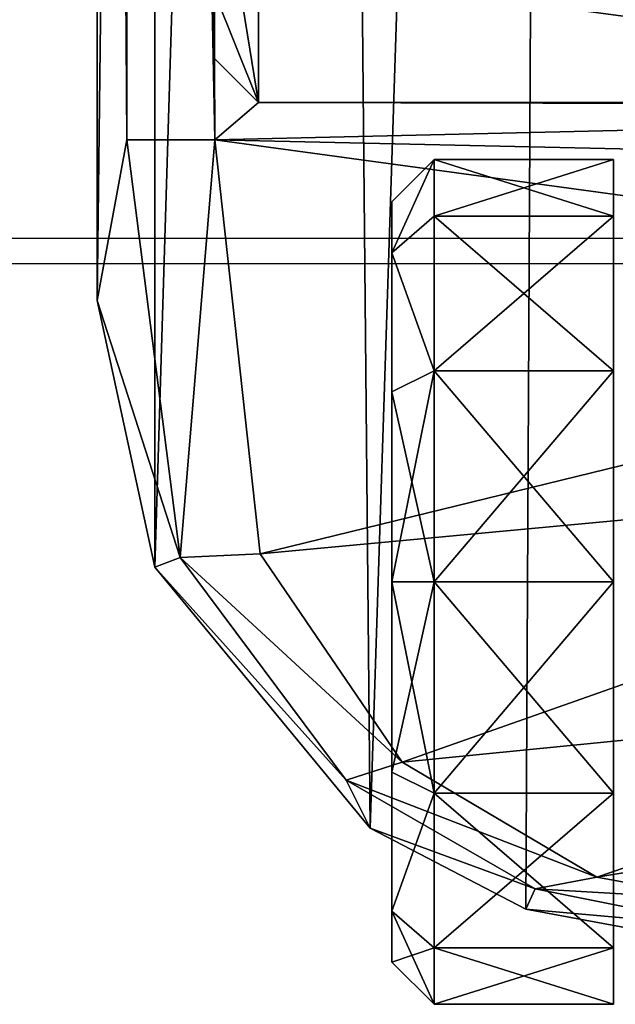
# Model space of a CAD drawing. Units: inches. Extents: x -101 to 278, y -149 to 110.
# Drawn here: x 37 to 39, y 87 to 90 of the extents above; entities that cross this region are included whole.
import ezdxf

# ---------------------------------------------------------------- set-up
doc = ezdxf.new("R2010")
doc.units = ezdxf.units.IN
doc.header["$MEASUREMENT"] = 0
for name, color, linetype in [('CART', 3, 'Continuous'), ('CART-CASTER', 7, 'Continuous'), ('WKSURF', 6, 'Continuous')]:
    doc.layers.add(name, color=color, linetype=linetype)

# ---------------------------------------------------------------- blocks, each defined once
blk = doc.blocks.new('SA702696')
at = {"layer": 'CART'}
for p, q in [((-21.4249, 194.2732, 2.5525), (-21.4249, 181.2732, 2.5525)), ((-21.3406, 181.7297, 4.9672), (-21.3406, 194.2732, 4.9672)), ((-21.0913, 182.6051, 5.2085), (-21.0913, 181.9601, 5.2085)), ((-21.0913, 181.9601, 36.9335), (-21.0913, 182.1479, 37.1213)), ((-21.0913, 181.9601, 5.2085), (-21.0913, 181.9601, 36.9335)), ((-21.0913, 181.9601, 36.9335), (-20.9663, 181.8351, 36.8085)), ((-20.9663, 181.8351, 5.2085), (-21.0913, 181.9601, 5.2085)), ((-21.0913, 181.9601, 5.2085), (-21.0908, 181.7297, 5.2085)), ((-20.9663, 181.8351, 36.8085), (-20.9663, 181.8351, 5.2085)), ((-20.9663, 181.8351, 5.2085), (1.7837, 181.8351, 5.2085)), ((-20.9663, 181.8351, 36.8085), (-18.0913, 181.8351, 36.8085)), ((-21.3406, 181.7297, 4.9672), (-21.4249, 181.2732, 2.5525)), ((-21.1894, 180.543, 4.7558), (-21.3406, 181.7297, 4.9672)), ((-21.3406, 181.7297, 4.9672), (-21.0908, 181.7297, 5.2085)), ((-20.9621, 180.5527, 4.9788), (-21.0908, 181.7297, 5.2085)), ((-21.4249, 181.2732, 2.5525), (-21.2613, 180.5152, 2.5525)), ((-21.2613, 180.5152, 2.5525), (-21.1894, 180.543, 4.7558)), ((-21.1894, 180.543, 4.7558), (-20.9621, 180.5527, 4.9788)), ((-20.7176, 179.91, 4.4634), (-21.1894, 180.543, 4.7558)), ((-20.9621, 180.5527, 4.9788), (-20.5582, 179.9611, 4.661)), ((-21.2613, 180.5152, 2.5525), (-20.6495, 179.7737, 2.5525)), ((-20.7176, 179.91, 4.4634), (-20.5582, 179.9611, 4.661)), ((-20.5582, 179.9611, 4.661), (-20.0045, 179.6346, 4.404)), ((-20.7176, 179.91, 4.4634), (-20.6495, 179.7737, 2.5525)), ((-20.1803, 179.6009, 4.2565), (-20.7176, 179.91, 4.4634)), ((-20.6495, 179.7737, 2.5525), (-20.2067, 179.5432, 2.5525)), ((-20.1803, 179.6009, 4.2565), (-20.0045, 179.6346, 4.404)), ((-20.0045, 179.6346, 4.404), (-19.6578, 179.5713, 4.3454)), ((-20.2067, 179.5432, 2.5525), (-20.1803, 179.6009, 4.2565)), ((-19.6426, 179.4932, 4.1738), (-20.1803, 179.6009, 4.2565)), ((-20.2067, 179.5432, 2.5525), (-19.624, 179.436, 2.5525))]:
    blk.add_line(p, q, dxfattribs=at)
at = {"layer": 'CART-CASTER'}
for p, q in [((-20.5874, 181.5532, 1.2), (-20.4674, 181.6732, 1.2)), ((-20.4674, 181.5124, 0.6), (-20.4674, 181.6732, 1.2)), ((-20.4674, 181.6732, 1.2), (-19.9574, 181.6732, 1.2)), ((-20.4674, 181.6732, 1.2), (-20.4674, 181.5124, 1.8)), ((-19.9574, 181.5124, 0.6), (-19.9574, 181.6732, 1.2)), ((-19.9574, 181.6732, 1.2), (-19.9574, 181.5124, 1.8)), ((-20.5874, 181.5532, 1.2), (-20.5874, 181.4085, 0.66)), ((-20.5874, 181.4085, 1.74), (-20.5874, 181.5532, 1.2)), ((-20.4674, 181.5124, 0.6), (-20.5874, 181.4085, 0.66)), ((-20.4674, 181.5124, 1.8), (-20.5874, 181.4085, 1.74)), ((-19.9574, 181.5124, 0.6), (-20.4674, 181.5124, 0.6)), ((-20.4674, 181.0732, 0.1608), (-20.4674, 181.5124, 0.6)), ((-19.9574, 181.5124, 1.8), (-20.4674, 181.5124, 1.8)), ((-20.4674, 181.5124, 1.8), (-20.4674, 181.0732, 2.2393)), ((-19.9574, 181.0732, 0.1608), (-19.9574, 181.5124, 0.6)), ((-19.9574, 181.5124, 1.8), (-19.9574, 181.0732, 2.2393)), ((-20.5874, 181.4085, 0.66), (-20.5874, 181.0132, 0.2647)), ((-20.5874, 181.0132, 2.1353), (-20.5874, 181.4085, 1.74)), ((-20.4674, 181.0732, 0.1608), (-20.5874, 181.0132, 0.2647)), ((-20.5874, 181.0132, 2.1353), (-20.4674, 181.0732, 2.2393)), ((-19.9574, 181.0732, 0.1608), (-20.4674, 181.0732, 0.1608)), ((-20.4674, 180.4732, 0), (-20.4674, 181.0732, 0.1608)), ((-20.4674, 181.0732, 2.2393), (-19.9574, 181.0732, 2.2393)), ((-20.4674, 181.0732, 2.2393), (-20.4674, 180.4732, 2.4)), ((-19.9574, 180.4732, 0), (-19.9574, 181.0732, 0.1608)), ((-19.9574, 181.0732, 2.2393), (-19.9574, 180.4732, 2.4)), ((-20.5874, 181.0132, 0.2647), (-20.5874, 180.4732, 0.12)), ((-20.5874, 180.4732, 2.28), (-20.5874, 181.0132, 2.1353)), ((-20.5874, 180.4732, 0.12), (-20.5874, 179.9332, 0.2647)), ((-20.5874, 180.4732, 0.12), (-20.4674, 180.4732, 0)), ((-20.5874, 179.9332, 2.1353), (-20.5874, 180.4732, 2.28)), ((-20.5874, 180.4732, 2.28), (-20.4674, 180.4732, 2.4)), ((-20.4674, 179.8732, 0.1608), (-20.4674, 180.4732, 0)), ((-20.4674, 180.4732, 0), (-19.9574, 180.4732, 0)), ((-20.4674, 180.4732, 2.4), (-19.9574, 180.4732, 2.4)), ((-20.4674, 180.4732, 2.4), (-20.4674, 179.8732, 2.2393)), ((-19.9574, 179.8732, 0.1608), (-19.9574, 180.4732, 0)), ((-19.9574, 180.4732, 2.4), (-19.9574, 179.8732, 2.2393)), ((-20.5874, 179.9332, 0.2647), (-20.5874, 179.5379, 0.66)), ((-20.5874, 179.9332, 0.2647), (-20.4674, 179.8732, 0.1608)), ((-20.5874, 179.5379, 1.74), (-20.5874, 179.9332, 2.1353)), ((-20.4674, 179.8732, 2.2393), (-20.5874, 179.9332, 2.1353)), ((-20.4674, 179.434, 0.6), (-20.4674, 179.8732, 0.1608)), ((-20.4674, 179.8732, 0.1608), (-19.9574, 179.8732, 0.1608)), ((-19.9574, 179.8732, 2.2393), (-20.4674, 179.8732, 2.2393)), ((-20.4674, 179.8732, 2.2393), (-20.4674, 179.434, 1.8)), ((-19.9574, 179.434, 0.6), (-19.9574, 179.8732, 0.1608)), ((-19.9574, 179.8732, 2.2393), (-19.9574, 179.434, 1.8)), ((-20.5874, 179.3932, 1.2), (-20.5874, 179.5379, 1.74)), ((-20.5874, 179.5379, 0.66), (-20.5874, 179.3932, 1.2)), ((-20.5874, 179.5379, 0.66), (-20.4674, 179.434, 0.6)), ((-20.5874, 179.5379, 1.74), (-20.4674, 179.434, 1.8)), ((-20.4674, 179.2732, 1.2), (-20.4674, 179.434, 0.6)), ((-20.4674, 179.434, 0.6), (-19.9574, 179.434, 0.6)), ((-20.4674, 179.434, 1.8), (-19.9574, 179.434, 1.8)), ((-20.4674, 179.434, 1.8), (-20.4674, 179.2732, 1.2)), ((-19.9574, 179.434, 1.8), (-19.9574, 179.2732, 1.2)), ((-19.9574, 179.2732, 1.2), (-19.9574, 179.434, 0.6)), ((-20.4674, 179.2732, 1.2), (-20.5874, 179.3932, 1.2)), ((-19.9574, 179.2732, 1.2), (-20.4674, 179.2732, 1.2))]:
    blk.add_line(p, q, dxfattribs=at)
at = {"layer": 'CART'}
mesh = blk.add_polyface(dxfattribs=at)
corners = [(-21.2613, 195.0312, 2.5525), (-21.4249, 181.2732, 2.5525), (-21.4249, 194.2732, 2.5525), (-21.2613, 180.5152, 2.5525), (-20.7996, 195.6542, 2.5525), (-20.6495, 179.7737, 2.5525), (-20.1219, 196.0312, 2.5525), (-20.2067, 179.5432, 2.5525), (-19.624, 179.436, 2.5525), (-19.3491, 196.0952, 2.5525), (-18.9784, 179.5396, 2.5525), (-18.6187, 195.8346, 2.5525), (-18.534, 179.7676, 2.5525), (-18.0609, 195.296, 2.5525), (-18.1675, 180.1069, 2.5525), (-17.8208, 180.7677, 2.5525), (-17.8421, 195.0623, 2.5525), (-17.5541, 194.9076, 2.5525), (-17.633, 181.1263, 2.5525), (-17.3063, 181.387, 2.5525), (-17.2315, 194.8542, 2.5525), (-16.86, 181.4922, 2.5525), (-1.9433, 194.8542, 2.5525), (-2.3149, 181.4922, 2.5525), (-1.8685, 181.387, 2.5525), (-1.6208, 194.9076, 2.5525), (-1.5419, 181.1263, 2.5525), (-1.3328, 195.0623, 2.5525), (-1.354, 180.7677, 2.5525), (-1.0073, 180.1069, 2.5525), (-1.114, 195.296, 2.5525), (-0.5561, 195.8346, 2.5525), (-0.5593, 179.7185, 2.5525), (-0.1965, 179.5396, 2.5525), (0.1742, 196.0952, 2.5525), (0.5431, 179.4403, 2.5525), (0.9471, 196.0312, 2.5525), (1.2612, 179.6434, 2.5525), (1.6247, 195.6542, 2.5525), (1.6687, 179.9321, 2.5525), (2.0864, 195.0312, 2.5525), (2.0985, 180.5423, 2.5525), (2.2501, 194.2732, 2.5525), (2.2501, 181.2732, 2.5525)]
mesh.append_faces([[corners[k] for k in face] for face in [(0, 1, 2), (41, 42, 43)]], dxfattribs={"vtx0": -1})
mesh.append_faces([[corners[k] for k in face] for face in [(1, 0, 3), (3, 4, 5), (5, 6, 7), (7, 6, 8), (8, 9, 10), (10, 11, 12), (12, 13, 14), (14, 13, 15), (15, 17, 18), (18, 17, 19), (19, 20, 21), (21, 22, 23), (23, 22, 24), (24, 25, 26), (26, 27, 28), (28, 27, 29), (29, 31, 32), (32, 31, 33), (33, 34, 35), (35, 36, 37), (37, 38, 39), (39, 40, 41)]], dxfattribs={"vtx0": -1, "vtx1": -1})
mesh.append_faces([[corners[k] for k in face] for face in [(3, 0, 4), (5, 4, 6), (8, 6, 9), (10, 9, 11), (12, 11, 13), (15, 13, 16), (15, 16, 17), (19, 17, 20), (21, 20, 22), (24, 22, 25), (26, 25, 27), (29, 27, 30), (29, 30, 31), (33, 31, 34), (35, 34, 36), (37, 36, 38), (39, 38, 40), (41, 40, 42)]], dxfattribs={"vtx0": -1, "vtx2": -1})
mesh = blk.add_polyface(dxfattribs=at)
corners = [(-20.3213, 182.6051, 5.2085), (-20.1879, 182.6836, 5.2085), (-20.3213, 182.9981, 5.2085), (-19.9459, 182.6051, 5.2085), (-20.2194, 193.634, 5.2085), (-20.3213, 193.6851, 5.2085), (-20.3213, 193.3518, 5.2085), (1.1464, 182.6051, 5.2085), (1.0511, 182.7195, 5.2085), (0.7661, 182.6051, 5.2085), (1.1464, 182.9935, 5.2085), (-20.9663, 193.6851, 5.2085), (-21.0908, 194.2732, 5.2085), (-21.0913, 193.613, 5.2085), (-20.9555, 194.8965, 5.2085), (-20.5734, 195.408, 5.2085), (-20.0135, 195.7149, 5.2085), (-19.9151, 193.7516, 5.2085), (-19.3767, 195.7617, 5.2085), (-18.0941, 194.8243, 5.2085), (-17.7937, 194.6319, 5.2085), (-17.2769, 194.52, 5.2085), (0.7402, 193.7515, 5.2085), (-18.7779, 195.5399, 5.2085), (-18.3255, 195.0903, 5.2085), (-1.8979, 194.52, 5.2085), (-1.5489, 194.5698, 5.2085), (-1.1425, 194.7782, 5.2085), (-0.8493, 195.0903, 5.2085), (-0.397, 195.5399, 5.2085), (0.2018, 195.7617, 5.2085), (0.8385, 195.7149, 5.2085), (1.0323, 193.6447, 5.2085), (1.3985, 195.4081, 5.2085), (1.1464, 193.6851, 5.2085), (1.1464, 193.3505, 5.2085), (1.7914, 193.6851, 5.2085), (1.7806, 194.8965, 5.2085), (1.9159, 194.2732, 5.2085), (1.9159, 193.6133, 5.2085), (-21.0908, 181.7297, 5.2085), (-20.9663, 181.8351, 5.2085), (-21.0913, 181.9601, 5.2085), (-16.9243, 181.8264, 5.2085), (1.7837, 181.8351, 5.2085), (-2.2505, 181.8264, 5.2085), (1.9159, 181.7297, 5.2085), (1.9087, 181.9601, 5.2085), (1.9087, 182.6051, 5.2085), (1.9159, 182.677, 5.2085), (1.7914, 182.6051, 5.2085)]
mesh.append_faces([[corners[k] for k in face] for face in [(0, 1, 2), (1, 0, 3), (4, 5, 6), (7, 8, 9), (8, 7, 10), (11, 12, 13), (23, 19, 24), (34, 32, 35), (38, 36, 39), (40, 41, 42), (48, 49, 50)]], dxfattribs={"vtx0": -1})
mesh.append_faces([[corners[k] for k in face] for face in [(12, 11, 14), (14, 5, 15), (15, 5, 16), (16, 17, 18), (19, 17, 20), (20, 17, 21), (18, 19, 23), (21, 22, 25), (25, 22, 26), (26, 22, 27), (27, 22, 28), (28, 22, 29), (29, 22, 30), (30, 22, 31), (31, 32, 33), (33, 36, 37), (37, 36, 38), (41, 43, 44), (44, 46, 47), (47, 46, 48), (49, 48, 46)]], dxfattribs={"vtx0": -1, "vtx1": -1})
mesh.append_faces([[corners[k] for k in face] for face in [(16, 5, 4), (18, 17, 19), (33, 32, 34)]], dxfattribs={"vtx0": -1, "vtx1": -1, "vtx2": -1})
mesh.append_faces([[corners[k] for k in face] for face in [(14, 11, 5), (16, 4, 17), (21, 17, 22), (31, 22, 32), (33, 34, 36), (41, 40, 43), (44, 43, 45), (44, 45, 46)]], dxfattribs={"vtx0": -1, "vtx2": -1})
mesh = blk.add_polyface(dxfattribs=at)
corners = [(-21.3406, 181.7297, 4.9672), (-21.4249, 194.2732, 2.5525), (-21.4249, 181.2732, 2.5525), (-21.3406, 194.2732, 4.9672)]
mesh.append_faces([[corners[k] for k in face] for face in [(0, 1, 2), (1, 0, 3)]], dxfattribs={"vtx0": -1})
mesh = blk.add_polyface(dxfattribs=at)
corners = [(-21.0908, 181.7297, 5.2085), (-21.3406, 194.2732, 4.9672), (-21.3406, 181.7297, 4.9672), (-21.0913, 181.9601, 5.2085), (-21.0913, 193.613, 5.2085), (-21.0908, 194.2732, 5.2085), (-21.0913, 182.6773, 5.2085), (-21.0913, 182.6051, 5.2085)]
mesh.append_faces([[corners[k] for k in face] for face in [(0, 1, 2), (1, 4, 5), (6, 3, 7)]], dxfattribs={"vtx0": -1})
mesh.append_faces([[corners[k] for k in face] for face in [(4, 1, 6)]], dxfattribs={"vtx0": -1, "vtx1": -1})
mesh.append_faces([[corners[k] for k in face] for face in [(6, 1, 3)]], dxfattribs={"vtx0": -1, "vtx1": -1, "vtx2": -1})
mesh.append_faces([[corners[k] for k in face] for face in [(1, 0, 3)]], dxfattribs={"vtx0": -1, "vtx2": -1})
mesh = blk.add_polyface(dxfattribs=at)
corners = [(-21.0913, 182.6051, 5.2085), (-21.0913, 181.9601, 36.9335), (-21.0913, 181.9601, 5.2085), (-21.0913, 182.1479, 37.1213), (-21.0913, 182.6051, 37.1213)]
mesh.append_faces([[corners[k] for k in face] for face in [(0, 1, 2), (3, 0, 4)]], dxfattribs={"vtx0": -1})
mesh.append_faces([[corners[k] for k in face] for face in [(1, 0, 3)]], dxfattribs={"vtx0": -1, "vtx1": -1})
mesh = blk.add_polyface(dxfattribs=at)
corners = [(-20.9663, 181.8351, 5.2085), (-21.0913, 182.6051, 5.2085), (-21.0913, 181.9601, 5.2085), (-20.9663, 182.6051, 5.2085), (1.7837, 181.8351, 5.2085), (-20.3213, 182.6051, 5.2085), (-19.92, 182.5967, 5.2085), (-19.9459, 182.6051, 5.2085), (0.7451, 182.5967, 5.2085), (0.7661, 182.6051, 5.2085), (1.1464, 182.6051, 5.2085), (1.7914, 182.6051, 5.2085), (1.9087, 181.9601, 5.2085), (1.9087, 182.6051, 5.2085)]
mesh.append_faces([[corners[k] for k in face] for face in [(0, 1, 2), (5, 6, 7), (11, 12, 13)]], dxfattribs={"vtx0": -1})
mesh.append_faces([[corners[k] for k in face] for face in [(1, 0, 3), (3, 4, 5), (6, 4, 8), (8, 4, 9), (9, 4, 10), (10, 4, 11)]], dxfattribs={"vtx0": -1, "vtx1": -1})
mesh.append_faces([[corners[k] for k in face] for face in [(5, 4, 6)]], dxfattribs={"vtx0": -1, "vtx1": -1, "vtx2": -1})
mesh.append_faces([[corners[k] for k in face] for face in [(3, 0, 4), (11, 4, 12)]], dxfattribs={"vtx0": -1, "vtx2": -1})
mesh = blk.add_polyface(dxfattribs=at)
corners = [(-21.0913, 182.1479, 37.1213), (-20.9663, 181.8351, 36.8085), (-21.0913, 181.9601, 36.9335), (-20.9663, 182.2201, 37.1935)]
mesh.append_faces([[corners[k] for k in face] for face in [(0, 1, 2), (1, 0, 3)]], dxfattribs={"vtx0": -1})
mesh = blk.add_polyface(dxfattribs=at)
corners = [(-20.9663, 182.2201, 37.1935), (-18.0913, 181.8351, 36.8085), (-20.9663, 181.8351, 36.8085), (-18.0913, 182.2201, 37.1935)]
mesh.append_faces([[corners[k] for k in face] for face in [(0, 1, 2), (1, 0, 3)]], dxfattribs={"vtx0": -1})
mesh = blk.add_polyface(dxfattribs=at)
corners = [(-21.0913, 181.9601, 5.2085), (-20.9663, 181.8351, 36.8085), (-20.9663, 181.8351, 5.2085), (-21.0913, 181.9601, 36.9335)]
mesh.append_faces([[corners[k] for k in face] for face in [(0, 1, 2), (1, 0, 3)]], dxfattribs={"vtx0": -1})
mesh = blk.add_polyface(dxfattribs=at)
corners = [(-16.9243, 181.8264, 5.2085), (-21.0908, 181.7297, 5.2085), (-17.5524, 181.6507, 5.2075)]
mesh.append_faces([[corners[k] for k in face] for face in [(0, 1, 2)]])
mesh = blk.add_polyface(dxfattribs=at)
corners = [(-20.9663, 181.8351, 5.2085), (-15.2395, 181.8351, 26.2451), (1.7837, 181.8351, 5.2085), (-15.5647, 181.8351, 26.7818), (-20.9663, 181.8351, 36.8085), (-14.7707, 181.8351, 25.8176), (-13.8018, 181.8351, 25.2612), (-12.5635, 181.8351, 24.8263), (-11.2923, 181.8351, 24.5779), (-9.5913, 181.8351, 24.4829), (-15.6233, 181.8351, 27.1257), (-18.0913, 181.8351, 31.8085), (-15.5681, 181.8351, 27.469), (-15.2394, 181.8351, 28.0158), (-14.754, 181.8351, 28.4557), (-13.7776, 181.8351, 29.0107), (-12.3259, 181.8351, 29.4946), (-10.8731, 181.8351, 29.7281), (-9.5913, 181.8351, 29.7781), (-18.0913, 181.8351, 36.8085), (-3.6179, 181.8351, 26.7818), (1.7837, 181.8351, 36.8085), (-3.9432, 181.8351, 26.2451), (-4.412, 181.8351, 25.8176), (-5.3808, 181.8351, 25.2612), (-6.6191, 181.8351, 24.8263), (-7.8903, 181.8351, 24.5779), (-3.5594, 181.8351, 27.1257), (-1.0913, 181.8351, 31.8085), (-3.6145, 181.8351, 27.469), (-3.9432, 181.8351, 28.0158), (-4.4286, 181.8351, 28.4557), (-5.405, 181.8351, 29.0107), (-6.8567, 181.8351, 29.4946), (-8.3095, 181.8351, 29.7281), (-1.0913, 181.8351, 36.8085)]
mesh.append_faces([[corners[k] for k in face] for face in [(11, 4, 19), (21, 28, 35)]], dxfattribs={"vtx0": -1})
mesh.append_faces([[corners[k] for k in face] for face in [(0, 1, 2), (1, 0, 3), (3, 4, 10), (10, 11, 12), (12, 11, 13), (13, 11, 14), (14, 11, 15), (15, 11, 16), (16, 11, 17), (17, 11, 18), (2, 20, 21), (20, 2, 22), (22, 2, 23), (23, 2, 24), (24, 2, 25), (25, 2, 26), (26, 2, 9), (28, 18, 11)]], dxfattribs={"vtx0": -1, "vtx1": -1})
mesh.append_faces([[corners[k] for k in face] for face in [(10, 4, 11), (21, 27, 28)]], dxfattribs={"vtx0": -1, "vtx1": -1, "vtx2": -1})
mesh.append_faces([[corners[k] for k in face] for face in [(3, 0, 4), (2, 1, 5), (2, 5, 6), (2, 6, 7), (2, 7, 8), (2, 8, 9), (21, 20, 27), (28, 27, 29), (28, 29, 30), (28, 30, 31), (28, 31, 32), (28, 32, 33), (28, 33, 34), (28, 34, 18)]], dxfattribs={"vtx0": -1, "vtx2": -1})
mesh = blk.add_polyface(dxfattribs=at)
corners = [(-21.3406, 181.7297, 4.9672), (-21.4249, 181.2732, 2.5525), (-21.1894, 180.543, 4.7558)]
mesh.append_faces([[corners[k] for k in face] for face in [(0, 1, 2)]])
mesh = blk.add_polyface(dxfattribs=at)
corners = [(-21.1894, 180.543, 4.7558), (-21.0908, 181.7297, 5.2085), (-21.3406, 181.7297, 4.9672), (-20.9621, 180.5527, 4.9788)]
mesh.append_faces([[corners[k] for k in face] for face in [(0, 1, 2), (1, 0, 3)]], dxfattribs={"vtx0": -1})
mesh = blk.add_polyface(dxfattribs=at)
corners = [(-17.5524, 181.6507, 5.2075), (-21.0908, 181.7297, 5.2085), (-17.9191, 181.2963, 5.1784)]
mesh.append_faces([[corners[k] for k in face] for face in [(0, 1, 2)]])
mesh = blk.add_polyface(dxfattribs=at)
corners = [(-17.9191, 181.2963, 5.1784), (-21.0908, 181.7297, 5.2085), (-20.9621, 180.5527, 4.9788)]
mesh.append_faces([[corners[k] for k in face] for face in [(0, 1, 2)]])
mesh = blk.add_polyface(dxfattribs=at)
corners = [(-17.9191, 181.2963, 5.1784), (-20.9621, 180.5527, 4.9788), (-18.1292, 180.8173, 5.0726)]
mesh.append_faces([[corners[k] for k in face] for face in [(0, 1, 2)]])
mesh = blk.add_polyface(dxfattribs=at)
corners = [(-21.4249, 181.2732, 2.5525), (-21.2613, 180.5152, 2.5525), (-21.1894, 180.543, 4.7558)]
mesh.append_faces([[corners[k] for k in face] for face in [(0, 1, 2)]])
mesh = blk.add_polyface(dxfattribs=at)
corners = [(-18.1292, 180.8173, 5.0726), (-20.9621, 180.5527, 4.9788), (-20.5582, 179.9611, 4.661)]
mesh.append_faces([[corners[k] for k in face] for face in [(0, 1, 2)]])
mesh = blk.add_polyface(dxfattribs=at)
corners = [(-18.1292, 180.8173, 5.0726), (-20.5582, 179.9611, 4.661), (-18.4271, 180.1721, 4.7934)]
mesh.append_faces([[corners[k] for k in face] for face in [(0, 1, 2)]])
mesh = blk.add_polyface(dxfattribs=at)
corners = [(-21.1894, 180.543, 4.7558), (-21.2613, 180.5152, 2.5525), (-20.7176, 179.91, 4.4634)]
mesh.append_faces([[corners[k] for k in face] for face in [(0, 1, 2)]])
mesh = blk.add_polyface(dxfattribs=at)
corners = [(-20.9621, 180.5527, 4.9788), (-21.1894, 180.543, 4.7558), (-20.5582, 179.9611, 4.661)]
mesh.append_faces([[corners[k] for k in face] for face in [(0, 1, 2)]])
mesh = blk.add_polyface(dxfattribs=at)
corners = [(-21.1894, 180.543, 4.7558), (-20.7176, 179.91, 4.4634), (-20.5582, 179.9611, 4.661)]
mesh.append_faces([[corners[k] for k in face] for face in [(0, 1, 2)]])
mesh = blk.add_polyface(dxfattribs=at)
corners = [(-21.2613, 180.5152, 2.5525), (-20.6495, 179.7737, 2.5525), (-20.7176, 179.91, 4.4634)]
mesh.append_faces([[corners[k] for k in face] for face in [(0, 1, 2)]])
mesh = blk.add_polyface(dxfattribs=at)
corners = [(-18.4271, 180.1721, 4.7934), (-20.5582, 179.9611, 4.661), (-20.0045, 179.6346, 4.404)]
mesh.append_faces([[corners[k] for k in face] for face in [(0, 1, 2)]])
mesh = blk.add_polyface(dxfattribs=at)
corners = [(-18.4271, 180.1721, 4.7934), (-20.0045, 179.6346, 4.404), (-18.7656, 179.8391, 4.573)]
mesh.append_faces([[corners[k] for k in face] for face in [(0, 1, 2)]])
mesh = blk.add_polyface(dxfattribs=at)
corners = [(-20.5582, 179.9611, 4.661), (-20.7176, 179.91, 4.4634), (-20.0045, 179.6346, 4.404)]
mesh.append_faces([[corners[k] for k in face] for face in [(0, 1, 2)]])
mesh = blk.add_polyface(dxfattribs=at)
corners = [(-20.7176, 179.91, 4.4634), (-20.6495, 179.7737, 2.5525), (-20.1803, 179.6009, 4.2565)]
mesh.append_faces([[corners[k] for k in face] for face in [(0, 1, 2)]])
mesh = blk.add_polyface(dxfattribs=at)
corners = [(-20.7176, 179.91, 4.4634), (-20.1803, 179.6009, 4.2565), (-20.0045, 179.6346, 4.404)]
mesh.append_faces([[corners[k] for k in face] for face in [(0, 1, 2)]])
mesh = blk.add_polyface(dxfattribs=at)
corners = [(-18.7656, 179.8391, 4.573), (-20.0045, 179.6346, 4.404), (-19.6578, 179.5713, 4.3454)]
mesh.append_faces([[corners[k] for k in face] for face in [(0, 1, 2)]])
mesh = blk.add_polyface(dxfattribs=at)
corners = [(-20.1803, 179.6009, 4.2565), (-20.6495, 179.7737, 2.5525), (-20.2067, 179.5432, 2.5525)]
mesh.append_faces([[corners[k] for k in face] for face in [(0, 1, 2)]])
mesh = blk.add_polyface(dxfattribs=at)
corners = [(-20.0045, 179.6346, 4.404), (-20.1803, 179.6009, 4.2565), (-19.6578, 179.5713, 4.3454)]
mesh.append_faces([[corners[k] for k in face] for face in [(0, 1, 2)]])
mesh = blk.add_polyface(dxfattribs=at)
corners = [(-20.1803, 179.6009, 4.2565), (-20.2067, 179.5432, 2.5525), (-19.6426, 179.4932, 4.1738)]
mesh.append_faces([[corners[k] for k in face] for face in [(0, 1, 2)]])
mesh = blk.add_polyface(dxfattribs=at)
corners = [(-19.6578, 179.5713, 4.3454), (-20.1803, 179.6009, 4.2565), (-19.6426, 179.4932, 4.1738)]
mesh.append_faces([[corners[k] for k in face] for face in [(0, 1, 2)]])
mesh = blk.add_polyface(dxfattribs=at)
corners = [(-19.6426, 179.4932, 4.1738), (-20.2067, 179.5432, 2.5525), (-19.624, 179.436, 2.5525)]
mesh.append_faces([[corners[k] for k in face] for face in [(0, 1, 2)]])
at = {"layer": 'CART-CASTER'}
mesh = blk.add_polyface(dxfattribs=at)
corners = [(-20.5874, 181.4085, 0.66), (-20.4674, 181.6732, 1.2), (-20.4674, 181.5124, 0.6), (-20.5874, 181.5532, 1.2)]
mesh.append_faces([[corners[k] for k in face] for face in [(0, 1, 2), (1, 0, 3)]], dxfattribs={"vtx0": -1})
mesh = blk.add_polyface(dxfattribs=at)
corners = [(-20.5874, 181.4085, 1.74), (-20.4674, 181.6732, 1.2), (-20.5874, 181.5532, 1.2), (-20.4674, 181.5124, 1.8)]
mesh.append_faces([[corners[k] for k in face] for face in [(0, 1, 2), (1, 0, 3)]], dxfattribs={"vtx0": -1})
mesh = blk.add_polyface(dxfattribs=at)
corners = [(-20.4674, 181.6732, 1.2), (-19.9574, 181.5124, 0.6), (-20.4674, 181.5124, 0.6), (-19.9574, 181.6732, 1.2)]
mesh.append_faces([[corners[k] for k in face] for face in [(0, 1, 2), (1, 0, 3)]], dxfattribs={"vtx0": -1})
mesh = blk.add_polyface(dxfattribs=at)
corners = [(-20.4674, 181.5124, 1.8), (-19.9574, 181.6732, 1.2), (-20.4674, 181.6732, 1.2), (-19.9574, 181.5124, 1.8)]
mesh.append_faces([[corners[k] for k in face] for face in [(0, 1, 2), (1, 0, 3)]], dxfattribs={"vtx0": -1})
mesh = blk.add_polyface(dxfattribs=at)
corners = [(-19.9574, 179.434, 0.6), (-19.9574, 179.434, 1.8), (-19.9574, 179.2732, 1.2), (-19.9574, 179.8732, 0.1608), (-19.9574, 179.8732, 2.2393), (-19.9574, 180.4732, 0), (-19.9574, 180.4732, 2.4), (-19.9574, 181.0732, 0.1608), (-19.9574, 181.0732, 2.2393), (-19.9574, 181.5124, 0.6), (-19.9574, 181.5124, 1.8), (-19.9574, 181.6732, 1.2)]
mesh.append_faces([[corners[k] for k in face] for face in [(0, 1, 2), (10, 9, 11)]], dxfattribs={"vtx0": -1})
mesh.append_faces([[corners[k] for k in face] for face in [(1, 3, 4), (4, 5, 6), (6, 7, 8), (8, 9, 10)]], dxfattribs={"vtx0": -1, "vtx1": -1})
mesh.append_faces([[corners[k] for k in face] for face in [(1, 0, 3), (4, 3, 5), (6, 5, 7), (8, 7, 9)]], dxfattribs={"vtx0": -1, "vtx2": -1})
mesh = blk.add_polyface(dxfattribs=at)
corners = [(-20.5874, 179.5379, 1.74), (-20.5874, 179.5379, 0.66), (-20.5874, 179.3932, 1.2), (-20.5874, 179.9332, 2.1353), (-20.5874, 179.9332, 0.2647), (-20.5874, 180.4732, 2.28), (-20.5874, 180.4732, 0.12), (-20.5874, 181.0132, 2.1353), (-20.5874, 181.0132, 0.2647), (-20.5874, 181.4085, 1.74), (-20.5874, 181.4085, 0.66), (-20.5874, 181.5532, 1.2)]
mesh.append_faces([[corners[k] for k in face] for face in [(0, 1, 2), (10, 9, 11)]], dxfattribs={"vtx0": -1})
mesh.append_faces([[corners[k] for k in face] for face in [(1, 3, 4), (4, 5, 6), (6, 7, 8), (8, 9, 10)]], dxfattribs={"vtx0": -1, "vtx1": -1})
mesh.append_faces([[corners[k] for k in face] for face in [(1, 0, 3), (4, 3, 5), (6, 5, 7), (8, 7, 9)]], dxfattribs={"vtx0": -1, "vtx2": -1})
mesh = blk.add_polyface(dxfattribs=at)
corners = [(-20.5874, 181.4085, 0.66), (-20.4674, 181.0732, 0.1608), (-20.5874, 181.0132, 0.2647), (-20.4674, 181.5124, 0.6)]
mesh.append_faces([[corners[k] for k in face] for face in [(0, 1, 2), (1, 0, 3)]], dxfattribs={"vtx0": -1})
mesh = blk.add_polyface(dxfattribs=at)
corners = [(-20.4674, 181.0732, 2.2393), (-20.5874, 181.4085, 1.74), (-20.5874, 181.0132, 2.1353), (-20.4674, 181.5124, 1.8)]
mesh.append_faces([[corners[k] for k in face] for face in [(0, 1, 2), (1, 0, 3)]], dxfattribs={"vtx0": -1})
mesh = blk.add_polyface(dxfattribs=at)
corners = [(-20.4674, 181.5124, 0.6), (-19.9574, 181.0732, 0.1608), (-20.4674, 181.0732, 0.1608), (-19.9574, 181.5124, 0.6)]
mesh.append_faces([[corners[k] for k in face] for face in [(0, 1, 2), (1, 0, 3)]], dxfattribs={"vtx0": -1})
mesh = blk.add_polyface(dxfattribs=at)
corners = [(-20.4674, 181.0732, 2.2393), (-19.9574, 181.5124, 1.8), (-20.4674, 181.5124, 1.8), (-19.9574, 181.0732, 2.2393)]
mesh.append_faces([[corners[k] for k in face] for face in [(0, 1, 2), (1, 0, 3)]], dxfattribs={"vtx0": -1})
mesh = blk.add_polyface(dxfattribs=at)
corners = [(-20.4674, 181.0732, 0.1608), (-20.5874, 180.4732, 0.12), (-20.5874, 181.0132, 0.2647), (-20.4674, 180.4732, 0)]
mesh.append_faces([[corners[k] for k in face] for face in [(0, 1, 2), (1, 0, 3)]], dxfattribs={"vtx0": -1})
mesh = blk.add_polyface(dxfattribs=at)
corners = [(-20.4674, 180.4732, 2.4), (-20.5874, 181.0132, 2.1353), (-20.5874, 180.4732, 2.28), (-20.4674, 181.0732, 2.2393)]
mesh.append_faces([[corners[k] for k in face] for face in [(0, 1, 2), (1, 0, 3)]], dxfattribs={"vtx0": -1})
mesh = blk.add_polyface(dxfattribs=at)
corners = [(-19.9574, 181.0732, 0.1608), (-20.4674, 180.4732, 0), (-20.4674, 181.0732, 0.1608), (-19.9574, 180.4732, 0)]
mesh.append_faces([[corners[k] for k in face] for face in [(0, 1, 2), (1, 0, 3)]], dxfattribs={"vtx0": -1})
mesh = blk.add_polyface(dxfattribs=at)
corners = [(-19.9574, 180.4732, 2.4), (-20.4674, 181.0732, 2.2393), (-20.4674, 180.4732, 2.4), (-19.9574, 181.0732, 2.2393)]
mesh.append_faces([[corners[k] for k in face] for face in [(0, 1, 2), (1, 0, 3)]], dxfattribs={"vtx0": -1})
mesh = blk.add_polyface(dxfattribs=at)
corners = [(-20.4674, 180.4732, 0), (-20.5874, 179.9332, 0.2647), (-20.5874, 180.4732, 0.12), (-20.4674, 179.8732, 0.1608)]
mesh.append_faces([[corners[k] for k in face] for face in [(0, 1, 2), (1, 0, 3)]], dxfattribs={"vtx0": -1})
mesh = blk.add_polyface(dxfattribs=at)
corners = [(-20.4674, 179.8732, 2.2393), (-20.5874, 180.4732, 2.28), (-20.5874, 179.9332, 2.1353), (-20.4674, 180.4732, 2.4)]
mesh.append_faces([[corners[k] for k in face] for face in [(0, 1, 2), (1, 0, 3)]], dxfattribs={"vtx0": -1})
mesh = blk.add_polyface(dxfattribs=at)
corners = [(-19.9574, 180.4732, 0), (-20.4674, 179.8732, 0.1608), (-20.4674, 180.4732, 0), (-19.9574, 179.8732, 0.1608)]
mesh.append_faces([[corners[k] for k in face] for face in [(0, 1, 2), (1, 0, 3)]], dxfattribs={"vtx0": -1})
mesh = blk.add_polyface(dxfattribs=at)
corners = [(-19.9574, 179.8732, 2.2393), (-20.4674, 180.4732, 2.4), (-20.4674, 179.8732, 2.2393), (-19.9574, 180.4732, 2.4)]
mesh.append_faces([[corners[k] for k in face] for face in [(0, 1, 2), (1, 0, 3)]], dxfattribs={"vtx0": -1})
mesh = blk.add_polyface(dxfattribs=at)
corners = [(-20.5874, 179.5379, 0.66), (-20.4674, 179.8732, 0.1608), (-20.4674, 179.434, 0.6), (-20.5874, 179.9332, 0.2647)]
mesh.append_faces([[corners[k] for k in face] for face in [(0, 1, 2), (1, 0, 3)]], dxfattribs={"vtx0": -1})
mesh = blk.add_polyface(dxfattribs=at)
corners = [(-20.4674, 179.8732, 2.2393), (-20.5874, 179.5379, 1.74), (-20.4674, 179.434, 1.8), (-20.5874, 179.9332, 2.1353)]
mesh.append_faces([[corners[k] for k in face] for face in [(0, 1, 2), (1, 0, 3)]], dxfattribs={"vtx0": -1})
mesh = blk.add_polyface(dxfattribs=at)
corners = [(-19.9574, 179.434, 0.6), (-20.4674, 179.8732, 0.1608), (-19.9574, 179.8732, 0.1608), (-20.4674, 179.434, 0.6)]
mesh.append_faces([[corners[k] for k in face] for face in [(0, 1, 2), (1, 0, 3)]], dxfattribs={"vtx0": -1})
mesh = blk.add_polyface(dxfattribs=at)
corners = [(-19.9574, 179.8732, 2.2393), (-20.4674, 179.434, 1.8), (-19.9574, 179.434, 1.8), (-20.4674, 179.8732, 2.2393)]
mesh.append_faces([[corners[k] for k in face] for face in [(0, 1, 2), (1, 0, 3)]], dxfattribs={"vtx0": -1})
mesh = blk.add_polyface(dxfattribs=at)
corners = [(-20.4674, 179.2732, 1.2), (-20.5874, 179.5379, 0.66), (-20.4674, 179.434, 0.6), (-20.5874, 179.3932, 1.2)]
mesh.append_faces([[corners[k] for k in face] for face in [(0, 1, 2), (1, 0, 3)]], dxfattribs={"vtx0": -1})
mesh = blk.add_polyface(dxfattribs=at)
corners = [(-20.4674, 179.434, 1.8), (-20.5874, 179.3932, 1.2), (-20.4674, 179.2732, 1.2), (-20.5874, 179.5379, 1.74)]
mesh.append_faces([[corners[k] for k in face] for face in [(0, 1, 2), (1, 0, 3)]], dxfattribs={"vtx0": -1})
mesh = blk.add_polyface(dxfattribs=at)
corners = [(-19.9574, 179.2732, 1.2), (-20.4674, 179.434, 0.6), (-19.9574, 179.434, 0.6), (-20.4674, 179.2732, 1.2)]
mesh.append_faces([[corners[k] for k in face] for face in [(0, 1, 2), (1, 0, 3)]], dxfattribs={"vtx0": -1})
mesh = blk.add_polyface(dxfattribs=at)
corners = [(-19.9574, 179.434, 1.8), (-20.4674, 179.2732, 1.2), (-19.9574, 179.2732, 1.2), (-20.4674, 179.434, 1.8)]
mesh.append_faces([[corners[k] for k in face] for face in [(0, 1, 2), (1, 0, 3)]], dxfattribs={"vtx0": -1})
blk = doc.blocks.new('mtw210_1348k_0p')
at = {"layer": 'WKSURF'}
for p, q in [((45.999, -13.2161), (-2, -13.2161)), ((-1.875, -13.2878), (45.874, -13.2878))]:
    blk.add_line(p, q, dxfattribs=at)

msp = doc.modelspace()

# ---------------------------------------------------------------- block references
for name, p in [('SA702696', (58.6156, -92.3787)), ('mtw210_1348k_0p', (14.9705, 102.2868))]:
    msp.add_blockref(name, p)

doc.saveas('drawing.dxf')
